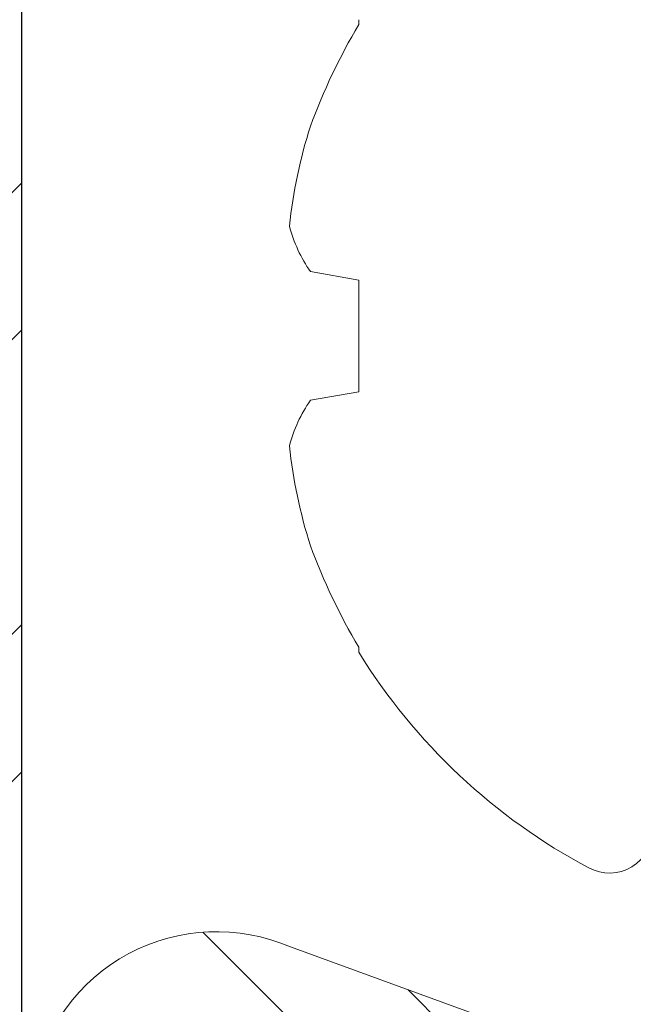
# Model space of a CAD drawing. Units: inches. Extents: x 7 to 136, y 6 to 20.
# Drawn here: x 25 to 25, y 12 to 12 of the extents above; entities that cross this region are included whole.
import ezdxf
from ezdxf import colors
from ezdxf.entities.mleader import LeaderData, LeaderLine
from ezdxf.math import Vec2, Vec3

# ---------------------------------------------------------------- set-up
doc = ezdxf.new("R2010")
doc.units = ezdxf.units.IN
doc.header["$MEASUREMENT"] = 0
doc.layers.add('Dimensions', color=6, linetype='Continuous')
doc.styles.add('STXT', font='arial.ttf', dxfattribs={"height": 4.5})
pattern_1 = [(45, (0, 0), (-0.06629126073623884, 0.06629126073623884), []), (45, (0.04419417375, 0), (-0.06629126073623884, 0.06629126073623884), [])]

# ---------------------------------------------------------------- blocks, each defined once
blk = doc.blocks.new('FM-621')
h = blk.add_hatch()
h.set_pattern_fill('ANSI32', color=8, scale=0.25)
h.set_pattern_definition(pattern_1)
edge = h.paths.add_edge_path()
edge.add_line((24.00473238721126, -3.309688108479053), (24.05621121295235, -3.309688108479053))
edge.add_arc((24.05621121295235, -3.372188108479053), 0.0625, 0, 90, ccw=False)
edge.add_line((24.11871121295235, -3.372188108479053), (24.11871121295235, -3.440299326617141))
edge.add_arc((24.13085869905557, -3.441223408605934), 0.01218258372226652, 175.6497814440414, 289.4462304208497)
edge.add_line((24.13491455022452, -3.452711028787912), (24.21772180779063, -3.426865938369434))
edge.add_arc((24.18196936307351, -3.312315675616571), 0.1200000000000024, 287.3337389753199, 328.6118335356824)
edge.add_arc((24.18196936307353, -3.312315675616564), 0.1199999999999945, 328.6118335356759, 432.6662610246861)
edge.add_line((24.21772180779063, -3.197765412863705), (24.13405720018943, -3.171652733711721))
edge.add_arc((24.13120413427951, -3.183826029458379), 0.0125031641763982, 76.80961362012567, 182.3193572156638)
edge.add_line((24.11871121294929, -3.184332024575737), (24.11871121295236, -3.209688108476784))
edge.add_arc((24.08871121295235, -3.209688108479053), 0.03000000000000114, -90, 4.333173819759395e-09, ccw=False)
edge.add_line((24.08871121295235, -3.239688108479053), (24.08723238721128, -3.239688108479053))
edge.add_arc((24.08723238721128, -3.219688108479053), 0.01999999999999913, 179.9999999999936, 270.0000000000102, ccw=False)
edge.add_line((24.06723238721128, -3.219688108479051), (24.06723238721127, -2.779230941661801))
edge.add_line((24.06723238721127, -2.779230941661801), (24.04718656582053, -2.759185120270949))
edge.add_line((24.04718656582053, -2.759185120270949), (24.04718656582053, -2.674276763052426))
edge.add_line((24.04718656582053, -2.674276763052426), (24.06723238720892, -2.654230941664039))
edge.add_line((24.06723238720892, -2.654230941664039), (24.06723238720928, -2.344914162595128))
edge.add_line((24.06723238720928, -2.344914162595128), (24.06723238720928, -2.300856851696603))
edge.add_arc((24.14223238720928, -2.300856851696602), 0.07500000000000284, 89.99492892155189, 180.0000000000003, ccw=False)
edge.add_line((24.14223902523544, -2.225856851990357), (24.50332960633016, -2.225525039178801))
edge.add_arc((24.56582705943026, -2.224960808727859), 0.06250000000000078, 180.5172554023279, 360.0000000000048)
edge.add_line((24.62832705943026, -2.224960808727854), (24.75473238721127, -2.224960808727854))
edge.add_line((24.75473238721127, -2.224960808727854), (24.75473238721127, -2.162460808727854))
edge.add_line((24.75473238721127, -2.162460808727854), (24.62832705943026, -2.162460808727854))
edge.add_arc((24.56582705943026, -2.162460808727849), 0.0625, 359.9999999999951, 539.4827445976721)
edge.add_line((24.50332960633016, -2.161896578276907), (24.14223902523544, -2.161564765465351))
edge.add_arc((24.14223238720928, -2.086564765759106), 0.07500000000000132, 179.9999999999997, 270.00507107844805, ccw=False)
edge.add_line((24.06723238720928, -2.086564765759105), (24.06723238720928, -2.04250745486058))
edge.add_line((24.06723238720928, -2.04250745486058), (24.06723238720892, -1.733190675791668))
edge.add_line((24.06723238720892, -1.733190675791668), (24.04718656582053, -1.713144854403282))
edge.add_line((24.04718656582053, -1.713144854403282), (24.04718656582053, -1.628236497184758))
edge.add_line((24.04718656582053, -1.628236497184758), (24.06723238721127, -1.608190675793907))
edge.add_line((24.06723238721127, -1.608190675793907), (24.06723238721128, -1.167733508976657))
edge.add_arc((24.08723238721128, -1.167733508976654), 0.01999999999999957, 89.99999999998983, 180.0000000000064, ccw=False)
edge.add_line((24.08723238721128, -1.147733508976655), (24.08871121295235, -1.147733508976654))
edge.add_arc((24.08871121295235, -1.177733508976655), 0.03000000000000069, -4.333173819759395e-09, 90, ccw=False)
edge.add_line((24.11871121295236, -1.177733508978924), (24.11871121294929, -1.20308959287997))
edge.add_arc((24.13120413427951, -1.203595587997329), 0.01250316417639826, 177.6806427843362, 283.1903863798743)
edge.add_line((24.13405720018943, -1.215768883743987), (24.21772180779063, -1.189656204592003))
edge.add_arc((24.18196936307353, -1.075105941839144), 0.119999999999995, 287.3337389753138, 391.3881664643239)
edge.add_arc((24.18196936307351, -1.075105941839137), 0.120000000000003, 31.38816646431774, 72.6662610246802)
edge.add_line((24.21772180779063, -0.9605556790862739), (24.13491455022452, -0.9347105886677953))
edge.add_arc((24.13085869905557, -0.9461982088497732), 0.01218258372226749, 70.55376957915013, 184.3502185559596)
edge.add_line((24.11871121295235, -0.9471222908385669), (24.11871121295235, -1.015233508976655))
edge.add_arc((24.05621121295235, -1.015233508976655), 0.0625, -90, 0, ccw=False)
edge.add_line((24.05621121295235, -1.077733508976655), (24.00473238721126, -1.077733508976655))
edge.add_line((24.00473238721126, -1.077733508976655), (24.00473238721126, -3.309688108479053))
at = {"color": 3}
blk.add_lwpolyline([(24.05621121295235, -3.309688108479053, -0.414213562373095), (24.11871121295235, -3.372188108479053), (24.11871121295235, -3.440299326617141, 0.5418062647095311), (24.13491455022452, -3.452711028787912), (24.21772180779063, -3.426865938369434, 0.1820828273777392), (24.28440836931629, -3.374815675616517, 0.4880266009448266), (24.21772180779063, -3.197765412863705), (24.13405720018943, -3.171652733711721, 0.4959135455365101), (24.11871121294929, -3.184332024575737), (24.11871121295236, -3.209688108476784, -0.4142135623952508), (24.08871121295235, -3.239688108479053), (24.08723238721128, -3.239688108479053, -0.4142135623731861), (24.06723238721128, -3.219688108479051), (24.06723238721127, -2.779230941661801), (24.04718656582053, -2.759185120270949)], format="xyb", dxfattribs=at)
blk = doc.blocks.new('FM-022')
h = blk.add_hatch()
h.set_pattern_fill('ANSI32', color=8, scale=0.25)
h.set_pattern_definition([(45, (0, 0.03002266170985735), (-0.06629126073623882, 0.06629126073623884), []), (45, (0.04419417375000023, 0.03002266170985735), (-0.06629126073623882, 0.06629126073623884), [])])
h.paths.add_polyline_path([(40.21955517083799, -3.548229583795774), (40.21955517083799, -3.2163726053763), (40.12555517083799, -3.2163726053763, 0.4142135623730951), (40.09455517083799, -3.2473726053763), (40.09455517083799, -3.745768614582505, -0.9362513059832298), (40.06777441256575, -3.750330618877148), (39.98768845891905, -3.721181715566925, 0.4819113069484882), (39.91048385079316, -3.762388611630652), (39.92640075479839, -3.807843185688403, 0.8443267697308094), (39.95555787219461, -3.80288576427906), (39.95555787219461, -3.794007893677722, -0.3241152906426417), (39.96588110831817, -3.779755599839745), (40.05311344243682, -3.811505572924497, 0.1826758136816023), (40.06725450807065, -3.811331611033638, -0.5284096581977085), (40.09455517083799, -3.829951501558497, -0.4994837045580514), (40.09455517083799, -4.044779385061863, -0.5284096581977165), (40.06725450807065, -4.063399275586723, 0.1826758136816076), (40.05311344243682, -4.063225313695865), (39.9833016790626, -4.088634717565717, -0.7546956959934007), (39.95555787219461, -4.080722992942629), (39.95555787219461, -4.071845122341291, 0.8443267697308139), (39.92640075479839, -4.066887700931948), (39.91048385079316, -4.112342274989699, 0.4819113069476392), (39.9876884589189, -4.153549171053488), (40.06777441256575, -4.124400267743213, -0.9362513059832467), (40.09455517083799, -4.128962272037857), (40.09455517083799, -4.627358281244051, 0.414213562373095), (40.12555517083799, -4.658358281244051), (40.21955517083799, -4.658358281244052)])
h = blk.add_hatch()
h.set_pattern_fill('ANSI32', color=8, scale=0.25)
h.set_pattern_definition(pattern_1)
edge = h.paths.add_edge_path(flags=0)
edge.add_arc((40.13705517083799, -3.799276046415867), 0.02000000000000396, 249.9999999999755, 359.9999999999873)
edge.add_arc((40.13705517083799, -3.799276046415871), 0.01999999999999602, -110.0000000000071, 0, ccw=False)
edge = h.paths.add_edge_path(flags=17)
edge.add_arc((40.13705517083799, -3.799276046415867), 0.02000000000000396, 249.9999999999755, 359.9999999999873)
edge.add_line((40.13021476797147, -3.818069898831588), (39.94122970003754, -3.749284959382861))
edge.add_arc((39.93267919645439, -3.77277727490251), 0.02500000000000149, 69.99999999999427, 199.2988081895589)
edge.add_line((39.90908400079404, -3.781039643918079), (39.92500090479928, -3.826494217975828))
edge.add_arc((39.93915802219549, -3.821536796566487), 0.0149999999999948, 199.2988081895641, 359.9999999999966)
edge.add_line((39.95415802219549, -3.821536796566487), (39.95415802219549, -3.812658925965149))
edge.add_arc((39.9691580221955, -3.812658925965149), 0.01500000000000767, 70.00000000002012, 179.9999999999983, ccw=False)
edge.add_line((39.97428832434538, -3.79856353665336), (40.12561344243681, -3.85364137533546))
edge.add_arc((40.13245384530332, -3.834847522919728), 0.02000000000001162, 250.0000000000268, 276.6055364219858)
edge.add_arc((40.13705517083798, -3.87458198910873), 0.019999999999997, -1.3073986337985843e-12, 96.60553642195049, ccw=False)
edge.add_line((40.15705517083799, -3.87458198910873), (40.15705517083799, -4.037450962086474))
edge.add_arc((40.13705517083798, -4.037450962086472), 0.02000000000000313, 263.39446357803087, 359.9999999999924, ccw=False)
edge.add_arc((40.13245384530332, -4.077185428275446), 0.0199999999999815, 83.39446357802386, 109.9999999999837)
edge.add_line((40.12561344243682, -4.058391575859744), (39.97428832434537, -4.113469414541845))
edge.add_arc((39.9691580221955, -4.099374025230056), 0.01499999999999871, 180.0000000000034, 289.9999999999799, ccw=False)
edge.add_line((39.95415802219549, -4.099374025230057), (39.95415802219549, -4.090496154628719))
edge.add_arc((39.93915802219549, -4.090496154628719), 0.01500000000000767, 0, 160.7011918104328)
edge.add_line((39.92500090479928, -4.085538733219376), (39.90908400079404, -4.130993307277126))
edge.add_arc((39.93267919645439, -4.139255676292694), 0.02499999999999794, 160.701191810442, 290.0000000000047)
edge.add_line((39.94122970003754, -4.162747991812344), (40.13021476797147, -4.093963052363615))
edge.add_arc((40.13705517083799, -4.112756904779335), 0.02000000000000479, 5.115907697472721e-12, 110.00000000002359, ccw=False)
edge.add_line((40.15705517083799, -4.112756904779333), (40.15705517083799, -4.392191070961056))
edge.add_line((40.15705517083799, -4.392191070961056), (40.15705517083799, -4.627358279423726))
edge.add_arc((40.18805517083799, -4.627358279423722), 0.03100000000000591, 180.0000000000066, 270)
edge.add_line((40.18805517083799, -4.658358279423726), (40.21955517083799, -4.658358279423727))
edge.add_line((40.21955517083799, -4.658358279423727), (40.21955517083799, -3.85949673770595))
edge.add_line((40.21955517083799, -3.85949673770595), (40.21955517083799, -3.246395267086157))
edge.add_line((40.21955517083799, -3.246395267086157), (40.18805517083799, -3.246395267086157))
edge.add_arc((40.188055170838, -3.277395267086161), 0.03100000000000591, 90.00000000001316, 179.9999999999943)
edge.add_line((40.15705517083799, -3.799276046415871), (40.15705517083799, -3.277395267086157))
edge = h.paths.add_edge_path(flags=17)
edge.add_line((40.15705517083799, -3.799276046415871), (40.15705517083799, -3.277395267086157))
edge.add_arc((40.188055170838, -3.277395267086161), 0.03100000000000591, 90.00000000001316, 179.9999999999943)
edge.add_line((40.18805517083799, -3.246395267086157), (40.21955517083799, -3.246395267086157))
edge.add_line((40.21955517083799, -3.246395267086157), (40.21955517083799, -3.85949673770595))
edge.add_line((40.21955517083799, -3.85949673770595), (40.21955517083799, -4.658358279423727))
edge.add_line((40.18805517083799, -4.658358279423726), (40.21955517083799, -4.658358279423727))
edge.add_arc((40.18805517083799, -4.627358279423722), 0.03100000000000591, 180.0000000000066, 270)
edge.add_line((40.15705517083799, -4.392191070961056), (40.15705517083799, -4.627358279423726))
edge.add_line((40.15705517083799, -4.112756904779333), (40.15705517083799, -4.392191070961056))
edge.add_arc((40.13705517083799, -4.112756904779335), 0.02000000000000479, 5.088887490342639e-12, 110.0000000000237)
edge.add_line((39.94122970003754, -4.162747991812344), (40.13021476797147, -4.093963052363615))
edge.add_arc((39.93267919645439, -4.139255676292694), 0.02499999999999794, 160.701191810442, 290.0000000000047)
edge.add_line((39.92500090479928, -4.085538733219376), (39.90908400079404, -4.130993307277126))
edge.add_arc((39.93915802219549, -4.090496154628719), 0.01500000000000767, 0, 160.7011918104328)
edge.add_line((39.95415802219549, -4.099374025230057), (39.95415802219549, -4.090496154628719))
edge.add_arc((39.9691580221955, -4.099374025230056), 0.01499999999999871, 180.0000000000034, 289.9999999999799)
edge.add_line((40.12561344243682, -4.058391575859744), (39.97428832434537, -4.113469414541845))
edge.add_arc((40.13245384530332, -4.077185428275446), 0.0199999999999815, 83.39446357802386, 109.9999999999837)
edge.add_arc((40.13705517083798, -4.037450962086472), 0.02000000000000313, 263.3944635780309, 359.9999999999923)
edge.add_line((40.15705517083799, -3.87458198910873), (40.15705517083799, -4.037450962086474))
edge.add_arc((40.13705517083798, -3.87458198910873), 0.019999999999997, 359.9999999999987, 456.6055364219505)
edge.add_arc((40.13245384530332, -3.834847522919728), 0.02000000000001162, 250.0000000000268, 276.6055364219858)
edge.add_line((39.97428832434538, -3.79856353665336), (40.12561344243681, -3.85364137533546))
edge.add_arc((39.9691580221955, -3.812658925965149), 0.01500000000000767, 70.00000000002012, 179.9999999999983)
edge.add_line((39.95415802219549, -3.821536796566487), (39.95415802219549, -3.812658925965149))
edge.add_arc((39.93915802219549, -3.821536796566487), 0.0149999999999948, 199.2988081895641, 359.9999999999966)
edge.add_line((39.90908400079404, -3.781039643918079), (39.92500090479928, -3.826494217975828))
edge.add_arc((39.93267919645439, -3.77277727490251), 0.02500000000000149, 69.99999999999427, 199.2988081895589)
edge.add_line((40.13021476797147, -3.818069898831588), (39.94122970003754, -3.749284959382861))
edge.add_arc((40.13705517083799, -3.799276046415871), 0.01999999999999602, 249.9999999999929, 360)
at = {"layer": 'Dimensions', "color": 3, "lineweight": 15}
blk.add_line((40.06777441256789, -4.124400267742435), (39.9876884589338, -4.153549171048065), dxfattribs=at)
blk.add_arc((39.96549844253026, -4.102195912689504), 0.05594241657210066, 190.4496583831458, 293.3694298767584, dxfattribs=at)
blk = doc.blocks.new('panel screw')
at = {"color": 2, "linetype": 'ByBlock', "lineweight": 15}
for p, q in [((1459.185790896641, 918.0448178935085), (1459.185790896641, 918.043329027344)), ((1459.171297638026, 917.9692234359154), (1459.185790896641, 917.9666678833828)), ((1459.185790896641, 917.9666678833828), (1459.185790896641, 917.9331804928106)), ((1459.185790896641, 917.9331804928106), (1459.171297638026, 917.9306249402789)), ((1459.185790896641, 917.8565193488494), (1459.185790896641, 917.8550304826858))]:
    blk.add_line(p, q, dxfattribs=at)
for centre, radius, start, end in [((1459.260941718057, 918.0980280547574), 0.01305713333961574, 0, 117.9937739970491), ((1459.339669298526, 917.9499241880967), 0.1807854471265793, 117.9937739970491, 148.338702843768), ((1459.341914897515, 917.9503676908516), 0.1817044685785391, 149.2290478843925, 159.8813209199853), ((1459.315470836136, 917.9668793371375), 0.1513302691722614, 162.3083150129243, 173.9388424966067), ((1459.20670271101, 917.9938892358332), 0.04314997789143756, 194.811623924946, 214.8639337444254), ((1459.20670271101, 917.9059591403611), 0.04314997789143582, 145.1360662555746, 165.1883760750541), ((1459.315470836136, 917.9329690390568), 0.1513302691722576, 186.0611575033932, 197.6916849870757), ((1459.341914897515, 917.9494806853418), 0.181704468578535, 200.1186790800147, 210.7709521155673)]:
    blk.add_arc(centre, radius, start, end, dxfattribs=at)

msp = doc.modelspace()

# ---------------------------------------------------------------- block references
at = {"color": 4}
msp.add_blockref('FM-621', (1.127401860087858, 14.93660676607875), dxfattribs=at)
at = {"color": 4, "xscale": -1, "rotation": 180}
msp.add_blockref('FM-022', (-14.71242092353887, 7.686090144906926), dxfattribs=at)
at = {"color": 5, "xscale": -1, "rotation": 180}
msp.add_blockref('panel screw', (-1433.890056886571, 929.9728978442993), dxfattribs=at)

# ---------------------------------------------------------------- leaders
at = {"color": 3}
ml = msp.add_multileader_mtext('Standard', dxfattribs=at)
ml.set_content('Wall Fastener', color=3, style='STXT')
ml.set_leader_properties()
ml.build(insert=Vec2(0, 0))
ml.multileader.update_dxf_attribs({"text_right_attachment_type": 2, "dogleg_length": 0.36, "arrow_head_size": 0.18})
ctx = ml.context
ctx.base_point, ctx.char_height, ctx.arrow_head_size, ctx.landing_gap_size, ctx.plane_origin = Vec3(27.62164533748876, 10.82205395350227), 0.12, 0.18, 0.09, Vec3(26.04736691269476, 10.19602038042845)
ctx.right_attachment = 2
notes = []
notes.append((ctx, [(1, (1, 1, 0), (27.35752003254407, 10.82205395350227), (1, 0), 0.2641253049446851, [(1, [(27.35752003254407, 10.82205395350227), (25.30581255443832, 12.27563785182924)], 0, [])])]))
ctx.mtext.insert, ctx.mtext.flow_direction = Vec3(27.71164533748876, 10.88303621816803), 5
for ctx, leaders in notes:
    for number, flags, end, landing, length, lines in leaders:
        leader = LeaderData()
        leader.index, (leader.has_last_leader_line, leader.has_dogleg_vector, leader.attachment_direction) = number, flags
        leader.last_leader_point, leader.dogleg_vector, leader.dogleg_length = Vec3(end), Vec3(landing), length
        for number, points, colour, breaks in lines:
            line = LeaderLine()
            line.index, line.vertices, line.color, line.breaks = number, Vec3.list(points), colors.encode_raw_color(colour), breaks
            leader.lines.append(line)
        ctx.leaders.append(leader)

doc.saveas('drawing.dxf')
